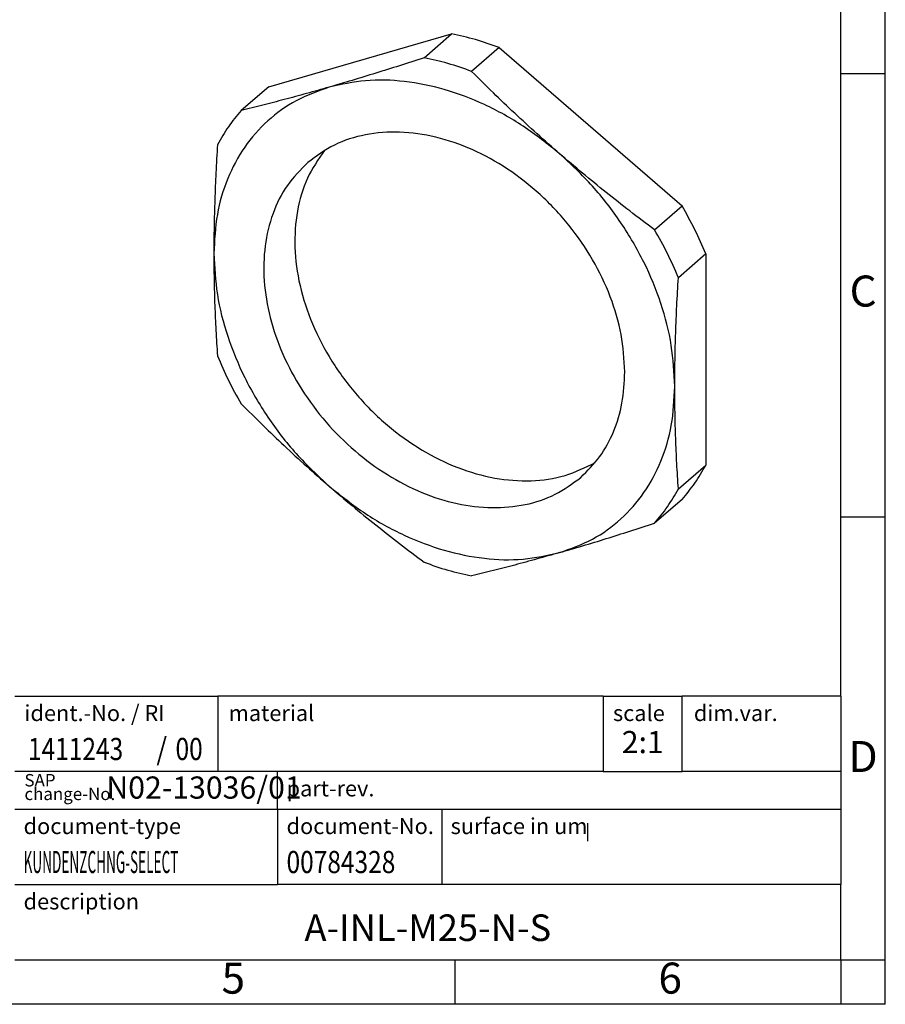
# Model space of a CAD drawing. Units: millimetres. Extents: x -244 to 53, y 2 to 212.
# Drawn here: x -45 to 53, y 2 to 113 of the extents above; entities that cross this region are included whole.
import ezdxf

# ---------------------------------------------------------------- set-up
doc = ezdxf.new("R2010")
doc.units = ezdxf.units.MM
doc.layers.add('1', color=7, linetype='Continuous')
doc.styles.add('CONVERTER_11', font='txt.shx', dxfattribs={"width": 0.9})
doc.styles.add('CONVERTER_12', font='txt.shx', dxfattribs={"width": 0.63})
doc.styles.add('CONVERTER_13', font='txt.shx', dxfattribs={"width": 0.72})
doc.styles.add('CONVERTER_15', font='txt.shx', dxfattribs={"width": 0.855})
doc.styles.add('CONVERTER_17', font='txt.shx', dxfattribs={"width": 0.81})
doc.styles.add('CONVERTER_18', font='txt.shx', dxfattribs={"width": 0.45})

# ---------------------------------------------------------------- blocks, each defined once
blk = doc.blocks.new('1411243_A_INL_M25_N_S-select__1', base_point=(-11.36538105676211, 25.30303076489016))
at = {"color": 7, "linetype": 'Continuous'}
for p, q in [((-8.27558818520414, 52.89453711583631), (2.03520712844649, 55.87100734078397)), ((0.48616902276996, 54.52950098983789), (2.03520712844649, 55.87100734078397)), ((4.71479287156245, 55.09747756573163), (3.16575476588578, 53.75597121478552)), ((4.71479287156245, 55.09747756573163), (15.02558818521309, 46.16806689088864)), ((-8.27558818520414, 52.89453711583631), (-9.8246262908808, 51.55303076489019)), ((13.47655007953642, 44.82656053994252), (15.02558818521309, 46.16806689088864)), ((16.36538105677106, 43.46071267820545), (14.8163429510944, 42.11920632725931)), ((16.36538105677106, 43.46071267820545), (16.36538105677105, 31.55483177841479)), ((14.8163429510944, 30.21332542746868), (16.36538105677105, 31.55483177841479)), ((15.02558818521307, 29.62100734078396), (13.47655007953639, 28.27950098983784))]:
    blk.add_line(p, q, dxfattribs=at)
for points, knots in [([(4.714792871562445, 55.09747756573163), (4.271056280681809, 55.25731327836258), (3.394536355591744, 55.57303927511755), (2.484526283889028, 55.77251556427937), (2.035207128446494, 55.87100734078397)], [0, 0, 0, 0, 1.413254207345423, 2.79162342937029, 2.79162342937029, 2.79162342937029, 2.79162342937029]), ([(0.4861690227699565, 54.52950098983789), (0.0210972564653552, 54.37766403998675), (-0.8846639767960197, 54.08195050568109), (-2.23833565267287, 53.65517069359014), (-3.55804932035076, 53.25051480266168), (-4.438030550036071, 52.99346518209374), (-4.870190528378807, 52.86722777168737)], [0, 0, 0, 0, 1.467681507419778, 2.858416919340778, 4.258010794458486, 5.608657846510157, 5.608657846510157, 5.608657846510157, 5.608657846510157]), ([(3.165754765885779, 53.75597121478552), (2.722018175005148, 53.91580692741648), (1.84549824991512, 54.23153292417142), (0.9354881782124527, 54.43100921333328), (0.4861690227699569, 54.52950098983789)], [0, 0, 0, 0, 1.413254207345404, 2.791623429370174, 2.791623429370174, 2.791623429370174, 2.791623429370174]), ([(8.120190528388228, 49.11722777168697), (7.695377499422348, 49.48945137784479), (6.841307164376786, 50.23779271119846), (5.599398638720322, 51.3838502517899), (4.370399211536632, 52.55573959136181), (3.571753461200383, 53.3514597562818), (3.165754765885779, 53.75597121478552)], [0, 0, 0, 0, 1.694383802376269, 3.406493822056034, 5.069258830139133, 6.788564840907727, 6.788564840907727, 6.788564840907727, 6.788564840907727]), ([(-4.870190528378807, 52.86722777168737), (-5.502711124771267, 52.64187293505208), (-6.754860088051872, 52.1957564983342), (-8.377639248895479, 51.01680255389808), (-9.698536023962886, 49.51616481186419), (-10.65660921671464, 47.70979183886547), (-11.25898786872053, 45.6682229666297), (-11.3293386476463, 44.22938135341696), (-11.36538105676211, 43.49222777168792)], [0, 0, 0, 0, 2.005793939022584, 3.970705185836938, 5.939733009188814, 7.957117215460811, 10.05852911819506, 12.26615307414188, 12.26615307414188, 12.26615307414188, 12.26615307414188]), ([(-4.870190528378807, 52.86722777168737), (-5.293112461663842, 52.74654681873005), (-6.134461709784405, 52.50646746967416), (-7.378883184016113, 52.17058473871131), (-8.607109845907374, 51.85168615308), (-9.416907829368135, 51.65304363095364), (-9.8246262908808, 51.55303076489019)], [0, 0, 0, 0, 1.31939434636776, 2.624766767962282, 3.866752885337763, 5.1261571494961, 5.1261571494961, 5.1261571494961, 5.1261571494961]), ([(8.120190528388228, 49.11722777168697), (7.450444621651904, 49.65430221354219), (6.128716062281066, 50.71420658743249), (3.932372842665409, 51.92229532638586), (1.678036415472728, 52.78547783994164), (-0.5836717171330377, 53.24203588604628), (-2.794036377505116, 53.325427584178), (-4.189390450967295, 53.01747792430074), (-4.870190528378807, 52.86722777168737)], [0, 0, 0, 0, 2.571421582586932, 5.074642916712605, 7.484714308407639, 9.785669515927832, 11.97335512068095, 14.05769940057042, 14.05769940057042, 14.05769940057042, 14.05769940057042]), ([(-9.8246262908808, 51.55303076489019), (-10.07578849039417, 51.25318420905029), (-10.58143693426939, 50.6495227009117), (-10.96924196699558, 49.96414697621604), (-11.16441916243876, 49.61920632725936)], [0, 0, 0, 0, 1.170735459257855, 2.356965272126746, 2.356965272126746, 2.356965272126746, 2.356965272126746]), ([(11.80079849447163, 36.80472777168737), (11.75828042925901, 37.51046641773813), (11.67102849202127, 38.95872266465714), (11.02099265198947, 41.09731555894941), (10.02859348584182, 43.17859881308376), (8.690328811354986, 45.12054430313884), (7.071716391609813, 46.8467562904202), (5.233385295691028, 48.2887368245466), (3.248127532186909, 49.38918700371082), (1.193749764126678, 50.10240026105349), (-0.8527413519061866, 50.40027177157845), (-2.801935412073894, 50.25485302444149), (-4.604603830153575, 49.70035792276173), (-5.584493302941044, 48.97948856213291), (-6.067180630814256, 48.62439288740421)], [0, 0, 0, 0, 2.114901787205229, 4.340019843288347, 6.650973113908558, 9.012748479945653, 11.38450521493673, 13.72429469267646, 15.99375771435338, 18.16288926034405, 20.21485072507819, 22.15046254725159, 23.99117010458099, 25.77814193105442, 25.77814193105442, 25.77814193105442, 25.77814193105442]), ([(-11.16441916243876, 49.61920632725936), (-11.19489908675807, 49.09031451536551), (-11.25443032166415, 48.05732013509982), (-11.31672667172739, 46.5122522208142), (-11.35766565905435, 44.99874154469491), (-11.36283336325069, 43.98969310356805), (-11.36538105676211, 43.49222777168792)], [0, 0, 0, 0, 1.58927972934656, 3.104069662093364, 4.638798335415034, 6.131174246192808, 6.131174246192808, 6.131174246192808, 6.131174246192808]), ([(-5.125536671195107, 49.30521129966363), (-5.475895259101669, 48.79507769725255), (-6.192905742802426, 47.75108687654158), (-6.72868640040164, 45.85266731994814), (-6.865533589395833, 43.79708222500834), (-6.564607963700137, 41.63715622451737), (-5.854050290366835, 39.4692812739761), (-4.761441290776133, 37.37789345031572), (-3.333137388122171, 35.44835483811626), (-1.627432853361068, 33.75905222034745), (0.2864172717892085, 32.37888007405419), (2.330548780623502, 31.36591394287904), (4.425331733203792, 30.75951395823494), (6.479382945184113, 30.60130253564979), (8.434871111185249, 30.86038506795047), (9.570584119775035, 31.42089985775131), (10.12553667120405, 31.69478870033388)], [0, 0, 0, 0, 1.846080062812141, 3.778011519721523, 5.825390024164099, 7.995558234995097, 10.27583384149579, 12.63806866272012, 15.04383263208983, 17.44959660145955, 19.81183142268387, 22.09210702918457, 24.26227524001557, 26.30965374445815, 28.24158520136753, 30.08766526417966, 30.08766526417966, 30.08766526417966, 30.08766526417966]), ([(13.47655007953642, 44.82656053994252), (13.00993981841205, 45.17778851100136), (12.09426428875446, 45.86703796366429), (10.74087547726255, 46.93143695390554), (9.41822669863253, 48.00622661588396), (8.550536793069554, 48.74889041949935), (8.120190528388228, 49.11722777168697)], [0, 0, 0, 0, 1.752031193850373, 3.438184370958697, 5.165115687029858, 6.864416621821114, 6.864416621821114, 6.864416621821114, 6.864416621821114]), ([(14.61538105677106, 35.99222777168735), (14.5753024881139, 36.76663066871398), (14.49329688425367, 38.35115246888915), (13.87382340438802, 40.70843144814154), (12.91995559194779, 43.03543733553767), (11.61448851059644, 45.25715619483576), (10.02853835368235, 47.33161658192708), (8.756054421464789, 48.52225988645456), (8.120190528388228, 49.11722777168697)], [0, 0, 0, 0, 2.321132122271285, 4.749316493914455, 7.26676717162937, 9.847239743380658, 12.45897715481402, 15.06761243040448, 15.06761243040448, 15.06761243040448, 15.06761243040448]), ([(-6.067180630814256, 48.62439288740421), (-6.475994587388393, 48.21118024911713), (-7.305238734224879, 47.37301373385539), (-8.105196938043763, 45.73268059519913), (-8.545128636502795, 43.8956779000634), (-8.585369194289683, 41.90094577533429), (-8.238053646962072, 39.83318755441037), (-7.516657903568783, 37.76573049351053), (-6.450257351780505, 35.7756012098946), (-5.079084913550892, 33.93631992742042), (-3.454550330066136, 32.31645669909451), (-1.63717610440533, 30.97668969462551), (0.306019173364498, 29.96734206882776), (2.302952550265378, 29.32819479485005), (4.282973994246744, 29.08306088595263), (6.16398252352147, 29.2560513886996), (7.901771031205064, 29.8134713705749), (8.849804189116721, 30.5144721507946), (9.31718063082321, 30.86006265597053)], [0, 0, 0, 0, 1.733994542575939, 3.517259671198161, 5.388154643190365, 7.367706368714416, 9.458513693077865, 11.64708681370629, 13.90763227375837, 16.20618904299772, 18.50474581223707, 20.76529127228915, 22.95386439291758, 25.04467171728103, 27.02422344280508, 28.89511841479728, 30.6783835434195, 32.41237808599544, 32.41237808599544, 32.41237808599544, 32.41237808599544]), ([(16.36538105677106, 43.46071267820545), (16.16848579826704, 43.92125526683478), (15.77205452020876, 44.84851719481904), (15.27551283862429, 45.7262680114818), (15.02558818521309, 46.16806689088864)], [0, 0, 0, 0, 1.501329238895937, 3.022794181817477, 3.022794181817477, 3.022794181817477, 3.022794181817477]), ([(14.8163429510944, 42.11920632725931), (14.61944769259038, 42.57974891588866), (14.2230164145321, 43.50701084387293), (13.72647473294762, 44.38476166053569), (13.47655007953642, 44.82656053994252)], [0, 0, 0, 0, 1.501329238895965, 3.022794181817495, 3.022794181817495, 3.022794181817495, 3.022794181817495]), ([(-11.36538105676211, 43.49222777168792), (-11.32530248810496, 42.71782487466111), (-11.24329688424474, 41.13330307448579), (-10.62382340437909, 38.7760240952332), (-9.669955591938837, 36.44901820783706), (-8.36448851058746, 34.22729934853894), (-6.778538353673232, 32.15283896144749), (-5.506054421455506, 30.96219565691989), (-4.870190528378807, 30.36722777168736)], [0, 0, 0, 0, 2.32113212227176, 4.749316493914991, 7.266767171629915, 9.847239743381207, 12.45897715481463, 15.06761243040562, 15.06761243040562, 15.06761243040562, 15.06761243040562]), ([(-11.36538105676211, 43.49222777168792), (-11.36292047417315, 43.00227278093063), (-11.35800438434713, 42.02337639952632), (-11.31744350127979, 40.57576491341457), (-11.2555318838832, 39.13914251241424), (-11.19501439453884, 38.19210815747979), (-11.16441916243876, 37.71332542746873)], [0, 0, 0, 0, 1.469840013172058, 2.936639278103371, 4.344224277421408, 5.783466244966598, 5.783466244966598, 5.783466244966598, 5.783466244966598]), ([(14.61538105677106, 35.99222777168735), (14.61792875236787, 36.48969330668202), (14.62309646083762, 37.4987421682912), (14.66403547030574, 39.01225306320826), (14.72633182647595, 40.55732077387739), (14.78586303864328, 41.59031473426423), (14.8163429510944, 42.11920632725931)], [0, 0, 0, 0, 1.492376520101938, 3.027105845506494, 4.541895174463988, 6.131174246183906, 6.131174246183906, 6.131174246183906, 6.131174246183906]), ([(-11.16441916243876, 37.71332542746873), (-10.96752390393474, 37.25278283883939), (-10.57109262587646, 36.3255209108551), (-10.07455094429199, 35.44777009419234), (-9.824626290880794, 35.0059712147855)], [0, 0, 0, 0, 1.50132923889597, 3.022794181817513, 3.022794181817513, 3.022794181817513, 3.022794181817513]), ([(9.31718063082321, 30.86006265597053), (9.691160141881415, 31.23236516852406), (10.44797629394106, 31.98578762731406), (11.21770294515219, 33.43683237309033), (11.71466497152615, 35.0626964578817), (11.77161012704748, 36.21439944229655), (11.80079849447163, 36.80472777168737)], [0, 0, 0, 0, 1.57517928799973, 3.1876643232057, 4.867831238652967, 6.634655081910374, 6.634655081910374, 6.634655081910374, 6.634655081910374]), ([(8.120190528387283, 26.61722777168723), (8.75271112477989, 26.84258260832254), (10.00486008806066, 27.28869904504043), (11.62763924890442, 28.46765298947663), (12.94853602397185, 29.96829073151054), (13.90660921672359, 31.77466370450928), (14.50898786872951, 33.81623257674522), (14.57933864765526, 35.25507418995817), (14.61538105677106, 35.99222777168735)], [0, 0, 0, 0, 2.005793939023019, 3.97070518583743, 5.939733009189294, 7.957117215461298, 10.05852911819561, 12.2661530741429, 12.2661530741429, 12.2661530741429, 12.2661530741429]), ([(14.8163429510944, 30.21332542746868), (14.78574770742884, 30.69210835174829), (14.7252301953051, 31.63914308942583), (14.66331858497876, 33.07576568181145), (14.62275772341387, 34.5233769737294), (14.61784163743832, 35.50227297172835), (14.61538105677106, 35.99222777168735)], [0, 0, 0, 0, 1.439242551338347, 2.846828117036564, 4.31362680417082, 5.783466244972217, 5.783466244972217, 5.783466244972217, 5.783466244972217]), ([(-9.824626290880794, 35.0059712147855), (-9.418627428433604, 34.60145959124718), (-8.619981352562313, 33.80573910490727), (-7.390981749084133, 32.63384962421213), (-6.14907338179709, 31.48779225857581), (-5.295003389099343, 30.73945122868759), (-4.870190528378807, 30.36722777168736)], [0, 0, 0, 0, 1.719306715356001, 3.382072391161059, 5.09418171299312, 6.788564840918611, 6.788564840918611, 6.788564840918611, 6.788564840918611]), ([(15.02558818521307, 29.62100734078396), (15.27675038472644, 29.92085389662385), (15.78239882860169, 30.52451540476244), (16.17020386132787, 31.20989112945812), (16.36538105677105, 31.55483177841479)], [0, 0, 0, 0, 1.170735459257861, 2.356965272126762, 2.356965272126762, 2.356965272126762, 2.356965272126762]), ([(-4.870190528378807, 30.36722777168736), (-4.439844091050723, 29.99889027346847), (-3.572153832216664, 29.25622617099075), (-2.249504854849835, 28.18143637468119), (-0.8961162093552938, 27.11703753936481), (0.0195589518198405, 26.42778836657485), (0.4861690227698077, 26.07656053994254)], [0, 0, 0, 0, 1.699301613085068, 3.426233638895069, 5.112386144301828, 6.864416621809321, 6.864416621809321, 6.864416621809321, 6.864416621809321]), ([(-4.870190528378807, 30.36722777168736), (-4.200444621642617, 29.83015332983227), (-2.878716062271932, 28.77024895594208), (-0.6823728426564294, 27.56216021698886), (1.571963584536227, 26.6989777034331), (3.833671717141973, 26.24241965732845), (6.044036377513883, 26.15902795919669), (7.439390450975907, 26.4669776190739), (8.120190528387283, 26.61722777168723)], [0, 0, 0, 0, 2.571421582586395, 5.074642916711989, 7.48471430840703, 9.785669515927223, 11.97335512068027, 14.05769940056932, 14.05769940056932, 14.05769940056932, 14.05769940056932]), ([(13.47655007953639, 28.27950098983784), (13.72771227904976, 28.57934754567773), (14.23336072292501, 29.18300905381633), (14.62116575565121, 29.86838477851201), (14.8163429510944, 30.21332542746868)], [0, 0, 0, 0, 1.170735459257879, 2.356965272126788, 2.356965272126788, 2.356965272126788, 2.356965272126788]), ([(8.120190528387283, 26.61722777168723), (8.552350680774918, 26.74346523353437), (9.432332273413031, 27.00051496134721), (10.75204612837572, 27.40517091889447), (12.10571762885083, 27.8319506836658), (13.01147850210302, 28.1276641012376), (13.47655007953639, 28.27950098983784)], [0, 0, 0, 0, 1.350647596497721, 2.750242062531379, 4.140976934741191, 5.608657846507159, 5.608657846507159, 5.608657846507159, 5.608657846507159]), ([(8.120190528387283, 26.61722777168723), (7.697268761867138, 26.49654686576011), (6.855919845910471, 26.25646761038076), (5.611498541775306, 25.92058491590815), (4.383271714372002, 25.60168627813175), (3.573473395967059, 25.40304367281924), (3.165754765885666, 25.30303076489016)], [0, 0, 0, 0, 1.319393826577589, 2.624765732638125, 3.86675236428647, 5.126157149497429, 5.126157149497429, 5.126157149497429, 5.126157149497429]), ([(0.4861690227698077, 26.07656053994254), (0.929905613650449, 25.91672482731158), (1.80642553874049, 25.60099883055664), (2.716435610443169, 25.40152254139477), (3.165754765885666, 25.30303076489016)], [0, 0, 0, 0, 1.413254207345436, 2.791623429370211, 2.791623429370211, 2.791623429370211, 2.791623429370211])]:
    blk.add_open_spline(points, degree=3, knots=knots, dxfattribs=at)
blk = doc.blocks.new('Allg1', base_point=(2.50000000000015, 40.5))
blk.add_blockref('1411243_A_INL_M25_N_S-select__1', (-11.36538105676211, 25.30303076489016))
blk = doc.blocks.new('_punkt', base_point=(47.9623302529381, 7.28207210725119))
at = {"layer": '1', "color": 2, "linetype": 'Continuous'}
for q in [(47.9623302529381, 2.28207210725108), (52.96233025293711, 7.28207210725119)]:
    blk.add_line((47.9623302529381, 7.28207210725119), q, dxfattribs=at)
blk = doc.blocks.new('_rahmen', base_point=(47.9623302529381, 2.28207210725108))
at = {"layer": '1', "color": 6, "linetype": 'Continuous'}
for p, q in [((47.9623302529385, 107.282072107251), (47.96233025293739, 157.2820721072511)), ((47.96233025293901, 57.28207210725119), (47.9623302529385, 107.282072107251)), ((47.96233025293981, 37.03207210725108), (47.96233025293901, 57.28207210725119)), ((-45.18247427381191, 37.03207210725108), (-22.28247427381189, 37.03207210725108)), ((21.1623302529398, 37.03207210725108), (-22.28247427381189, 37.03207210725108)), ((21.1623302529398, 37.03207210725108), (30.080738534619, 37.03207210725108)), ((47.96233025293981, 37.03207210725108), (30.080738534619, 37.03207210725108)), ((47.96233025293981, 37.03207210725108), (47.9623302529389, 28.53207210725108)), ((47.9623302529389, 28.53207210725108), (47.96233025293989, 24.28207210725108)), ((47.96233025293989, 24.28207210725108), (47.96233025293941, 15.78207210725108)), ((47.9623302529381, 7.28207210725119), (47.96233025293941, 15.78207210725108)), ((-45.18247427381191, 7.28207210725108), (4.46233025293811, 7.28207210725119)), ((4.46233025293811, 7.28207210725119), (47.9623302529381, 7.28207210725119))]:
    blk.add_line(p, q, dxfattribs=at)
at = {"layer": '1', "color": 2, "linetype": 'Continuous'}
for p, q in [((52.96233025293711, 107.282072107251), (52.96233025293711, 157.2820721072511)), ((47.9623302529385, 107.282072107251), (52.96233025293711, 107.282072107251)), ((52.96233025293711, 57.28207210725119), (52.96233025293711, 107.282072107251)), ((47.96233025293901, 57.28207210725119), (52.96233025293711, 57.28207210725119)), ((52.96233025293711, 7.28207210725119), (52.96233025293711, 57.28207210725119)), ((19.39706693772709, 22.73185282821832), (19.39706693772709, 20.67445686336482)), ((4.46233025293811, 2.28207210725108), (4.46233025293811, 7.28207210725119)), ((47.9623302529381, 7.28207210725119), (52.96233025293711, 7.28207210725119)), ((47.9623302529381, 7.28207210725119), (47.9623302529381, 2.28207210725108)), ((52.96233025293711, 2.28207210725108), (52.96233025293711, 7.28207210725119)), ((4.46233025293811, 2.28207210725108), (-45.5376697470619, 2.28207210725108)), ((47.9623302529381, 2.28207210725108), (4.46233025293811, 2.28207210725108)), ((52.96233025293711, 2.28207210725108), (47.9623302529381, 2.28207210725108))]:
    blk.add_line(p, q, dxfattribs=at)
at = {"layer": '1', "color": 7, "linetype": 'Continuous'}
for p, q in [((-22.28247427381189, 37.03207210725108), (-22.28247427381189, 28.53207210725102)), ((21.1623302529398, 37.03207210725108), (21.16233025294011, 28.53207210725119)), ((30.080738534619, 28.53207210725108), (30.080738534619, 37.03207210725108)), ((-22.28247427381189, 28.53207210725102), (-45.18247427381191, 28.53207210725108)), ((-15.53766974705952, 28.53207210725106), (-22.28247427381189, 28.53207210725102)), ((-15.53766974705952, 24.28207210725108), (-15.53766974705952, 28.53207210725106)), ((21.16233025294011, 28.53207210725119), (-15.53766974705952, 28.53207210725106)), ((21.16233025294011, 28.53207210725119), (30.080738534619, 28.53207210725108)), ((47.9623302529389, 28.53207210725108), (30.080738534619, 28.53207210725108)), ((-45.18247427381191, 24.28207210725108), (-15.53766974705952, 24.28207210725108)), ((-15.53766974705952, 24.28207210725108), (2.9623302529401, 24.28207210725108)), ((-15.53766974705952, 24.28207210725108), (-15.53766974705952, 15.78207210725108)), ((-15.53766974705952, 24.28207210725108), (-13.53766974705952, 24.28207210725108)), ((2.9623302529401, 24.28207210725108), (47.96233025293989, 24.28207210725108)), ((2.9623302529401, 24.28207210725108), (2.9623302529401, 15.78207210725108)), ((-45.18247427381191, 15.78207210725108), (-15.53766974705952, 15.78207210725108)), ((2.9623302529401, 15.78207210725108), (-15.53766974705952, 15.78207210725108)), ((47.96233025293941, 15.78207210725108), (2.9623302529401, 15.78207210725108))]:
    blk.add_line(p, q, dxfattribs=at)
at = {"layer": '1', "color": 7}
for s, style, width, p in [('1411243', 'CONVERTER_17', 0.81, (-43.6824742738121, 29.83207210725108)), ('/', 'CONVERTER_11', 0.9, (-29.2089265517981, 29.83207210725108)), ('00', 'CONVERTER_17', 0.81, (-27.05256205475609, 29.83207210725108)), ('00784328', 'CONVERTER_17', 0.81, (-14.53766974705952, 17.08207210725108))]:
    blk.add_text(s, height=2.5, dxfattribs=dict(at, style=style, width=width)).set_placement(p)
at = {"layer": '1', "color": 3, "style": 'CONVERTER_18', "width": 0.45}
blk.add_text('KUNDENZCHNG-SELECT', height=2.5, dxfattribs=at).set_placement((-44.18247427381191, 17.08207210725108))
at = {"layer": '1', "color": 7, "attachment_point": 5, "line_spacing_factor": 1.20048019207683}
for s, insert, char_height, style in [('C', (50.46233025293719, 82.28207210725301), 3.5, 'CONVERTER_11'), ('D', (50.46233025293719, 29.78207210725108), 3.5, 'CONVERTER_11'), ('A-INL-M25-N-S', (1.3899279895636, 10.53207210725131), 3, 'CONVERTER_17'), ('5', (-20.53766974706189, 4.78207210725108), 3.5, 'CONVERTER_11'), ('6', (28.71233025293739, 4.78207210725108), 3.5, 'CONVERTER_11')]:
    blk.add_mtext(s, dxfattribs=dict(at, insert=insert, char_height=char_height, style=style))
at = {"layer": '1', "color": 2}
for s, insert, char_height, attachment_point, line_spacing_factor, style in [('ident.-No. / RI', (-44.0824742738119, 36.03207210725108), 1.8, 1, 1.20048019207683, 'CONVERTER_11'), ('material', (-21.05728511622041, 36.03207210725091), 1.8, 1, 1.20048019207683, 'CONVERTER_11'), ('scale', (22.26233025293999, 36.03207210725108), 1.8, 1, 1.20048019207683, 'CONVERTER_11'), ('dim.var.', (31.3807385346189, 36.03207210725108), 1.8, 1, 1.20048019207683, 'CONVERTER_11'), ('SAP\\Pchange-No.', (-44.0824742738119, 26.60707210725107), 1.4, 4, 0.66026410564226, 'CONVERTER_12'), ('part-rev.', (-14.53766974705952, 27.53207210725108), 1.8, 1, 1.20048019207683, 'CONVERTER_13'), ('document-type', (-44.18247427381191, 23.28207210725102), 1.8, 1, 1.20048019207683, 'CONVERTER_11'), ('document-No.', (-14.53766974705952, 23.28207210725108), 1.8, 1, 1.32052821128451, 'CONVERTER_15'), ('surface in um', (3.9623302529401, 23.28207210725108), 1.8, 1, 1.32052821128451, 'CONVERTER_11'), ('description', (-44.18247427381191, 14.78207210725108), 1.8, 1, 1.20048019207683, 'CONVERTER_11')]:
    blk.add_mtext(s, dxfattribs=dict(at, insert=insert, char_height=char_height, attachment_point=attachment_point, line_spacing_factor=line_spacing_factor, style=style))
at = {"layer": '1', "color": 3, "char_height": 2.5}
for s, insert, attachment_point, line_spacing_factor, style in [('2:1', (25.62153439377951, 29.83207210725119), 8, 1.32052821128451, 'CONVERTER_13'), ('N02-13036/01', (-34.85023745569701, 26.40707210725107), 4, 1.20048019207683, 'CONVERTER_12')]:
    blk.add_mtext(s, dxfattribs=dict(at, insert=insert, attachment_point=attachment_point, line_spacing_factor=line_spacing_factor, style=style))
blk = doc.blocks.new('A4I', base_point=(47.9623302529381, 2.28207210725108))
at = {"layer": '1'}
for name, p in [('_rahmen', (47.9623302529381, 2.28207210725108)), ('_punkt', (47.9623302529381, 7.28207210725119))]:
    blk.add_blockref(name, p, dxfattribs=at)

msp = doc.modelspace()

# ---------------------------------------------------------------- block references
msp.add_blockref('A4I', (47.9623302529381, 2.28207210725108))
at = {"xscale": 2, "yscale": 2, "zscale": 2}
msp.add_blockref('Allg1', (5.0000000000003, 81), dxfattribs=at)

doc.saveas('drawing.dxf')
